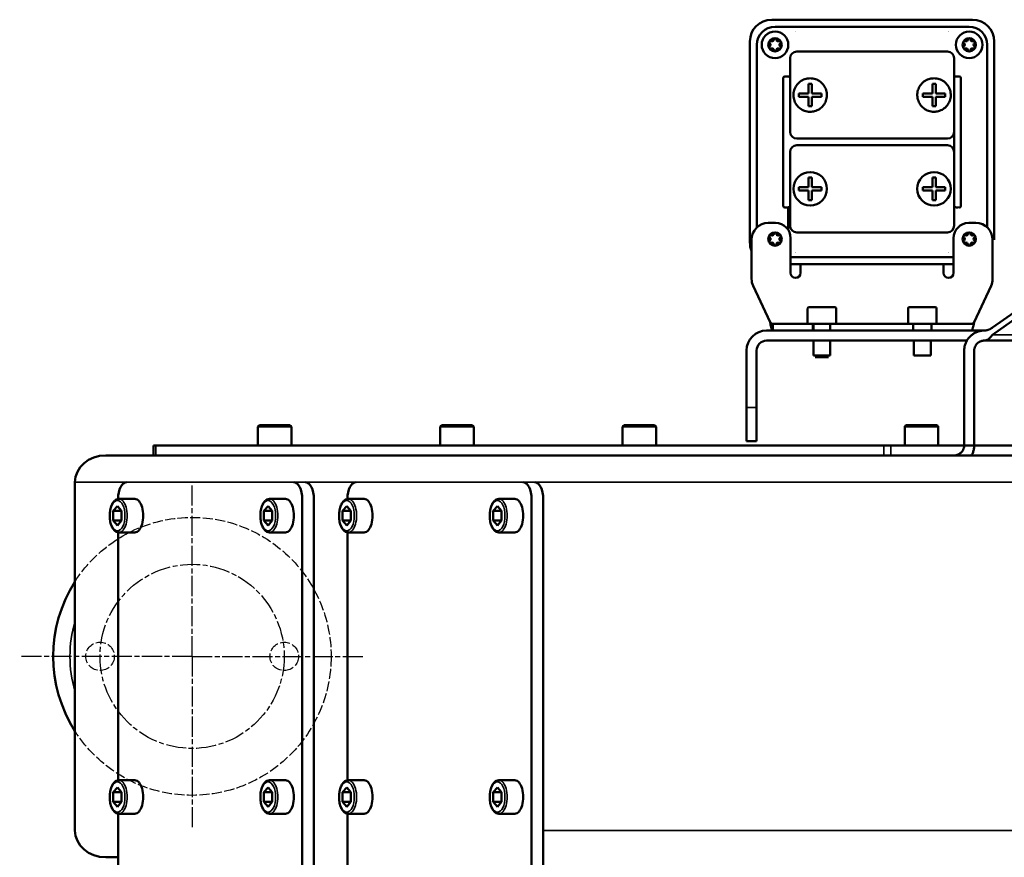
# Model space of a CAD drawing. Units: millimetres. Extents: x 6406 to 10298, y 9800 to 14042.
# Drawn here: x 7012 to 7307, y 11424 to 11674 of the extents above; entities that cross this region are included whole.
import ezdxf

# ---------------------------------------------------------------- set-up
doc = ezdxf.new("R2010")
doc.units = ezdxf.units.MM
for name, pattern in [('AM_ISO02W050', [7.5, 6, -1.5]), ('AM_ISO02W050x2', [3.75, 3, -0.75]), ('AM_ISO08W050', [18, 12, -1.5, 3, -1.5]), ('AM_ISO08W050x2', [9, 6, -0.75, 1.5, -0.75])]:
    doc.linetypes.add(name, pattern=pattern)
for name, color, linetype, lineweight in [('AM_0 ( Kontur 0.5 )', 7, 'CONTINUOUS', 50), ('AM_3 ( Verdeckt )', 6, 'AM_ISO02W050', 25), ('AM_7 (Mittellinie)', 4, 'AM_ISO08W050', 25), ('Sichtbar (ISO)', 7, 'CONTINUOUS', 50), ('Sichtbar schmal (ISO)', 7, 'CONTINUOUS', 35)]:
    doc.layers.add(name, color=color, linetype=linetype, lineweight=lineweight)

msp = doc.modelspace()

# ---------------------------------------------------------------- linework, layer by layer
at = {"layer": 'AM_0 ( Kontur 0.5 )'}
for p, q in [((7237.061, 11674.208), (7297.061, 11674.208)), ((7303.561, 11667.708), (7303.561, 11608.508)), ((7249.062, 11652.208), (7249.062, 11655.058)), ((7286.061, 11652.208), (7286.061, 11655.058)), ((7249.062, 11648.358), (7249.062, 11651.208)), ((7286.061, 11648.358), (7286.061, 11651.208))]:
    msp.add_line(p, q, dxfattribs=at)
at = {"layer": 'AM_3 ( Verdeckt )', "linetype": 'AM_ISO02W050x2'}
for centre, radius in [((7063.969, 11484.106), 41.5), ((7036.469, 11484.106), 4.25), ((7091.469, 11484.106), 4.25)]:
    msp.add_circle(centre, radius, dxfattribs=at)
at = {"layer": 'AM_7 (Mittellinie)', "linetype": 'AM_ISO08W050x2'}
for q in [(7063.969, 11535.617), (7012.458, 11484.106), (7063.969, 11432.595), (7115.48, 11484.106)]:
    msp.add_line((7063.969, 11484.106), q, dxfattribs=at)
msp.add_circle((7063.969, 11484.106), 27.5, dxfattribs=at)
at = {"layer": 'Sichtbar (ISO)'}
for p, q in [((7296.061, 11672.12), (7238.061, 11672.12)), ((7230.561, 11667.708), (7230.561, 11607.708)), ((7232.649, 11666.708), (7232.649, 11612.163)), ((7301.473, 11612.163), (7301.473, 11666.708)), ((7289.562, 11664.708), (7244.562, 11664.708)), ((7242.562, 11662.709), (7242.562, 11640.708)), ((7291.544, 11634.972), (7291.562, 11662.709)), ((7240.524, 11618.621), (7240.524, 11656.796)), ((7241.024, 11657.296), (7241.457, 11657.296)), ((7242.013, 11657.231), (7241.957, 11657.287)), ((7248.062, 11655.058), (7248.062, 11654.03)), ((7248.562, 11656.708), (7248.562, 11656.708)), ((7285.061, 11655.058), (7285.061, 11654.03)), ((7285.561, 11656.708), (7285.561, 11656.708)), ((7292.173, 11657.296), (7292.109, 11657.231)), ((7292.173, 11657.296), (7293.098, 11657.296)), ((7293.598, 11656.796), (7293.598, 11618.621)), ((7248.062, 11652.208), (7245.212, 11652.208)), ((7248.062, 11654.03), (7248.062, 11652.208)), ((7251.912, 11652.208), (7249.062, 11652.208)), ((7285.061, 11652.208), (7282.211, 11652.208)), ((7285.061, 11654.03), (7285.061, 11652.208)), ((7288.911, 11652.208), (7286.061, 11652.208)), ((7248.062, 11651.208), (7245.212, 11651.208)), ((7248.062, 11651.208), (7248.062, 11649.386)), ((7248.062, 11649.386), (7248.062, 11648.358)), ((7251.912, 11651.208), (7249.062, 11651.208)), ((7285.061, 11651.208), (7282.211, 11651.208)), ((7285.061, 11651.208), (7285.061, 11649.386)), ((7285.061, 11649.386), (7285.061, 11648.358)), ((7288.911, 11651.208), (7286.061, 11651.208)), ((7248.562, 11646.708), (7248.562, 11646.708)), ((7285.561, 11646.708), (7285.561, 11646.708)), ((7244.562, 11638.708), (7289.562, 11638.708)), ((7242.561, 11634.709), (7242.561, 11612.708)), ((7289.561, 11636.708), (7244.561, 11636.708)), ((7291.561, 11612.708), (7291.561, 11634.709)), ((7368.343, 11628.444), (7303.046, 11582.272)), ((7248.061, 11624.208), (7248.061, 11627.058)), ((7249.061, 11624.208), (7249.061, 11627.058)), ((7285.06, 11624.208), (7285.06, 11627.058)), ((7286.06, 11624.208), (7286.06, 11627.058)), ((7368.343, 11626.323), (7303.046, 11580.151)), ((7248.061, 11624.208), (7245.211, 11624.208)), ((7248.061, 11623.208), (7245.211, 11623.208)), ((7248.061, 11620.358), (7248.061, 11623.208)), ((7251.911, 11624.208), (7249.061, 11624.208)), ((7249.061, 11620.358), (7249.061, 11623.208)), ((7251.911, 11623.208), (7249.061, 11623.208)), ((7285.06, 11624.208), (7282.21, 11624.208)), ((7285.06, 11623.208), (7282.21, 11623.208)), ((7285.06, 11620.358), (7285.06, 11623.208)), ((7288.91, 11624.208), (7286.06, 11624.208)), ((7288.91, 11623.208), (7286.06, 11623.208)), ((7286.06, 11620.358), (7286.06, 11623.208)), ((7241.949, 11618.121), (7241.024, 11618.121)), ((7241.949, 11618.121), (7242.013, 11618.186)), ((7241.949, 11612.462), (7241.949, 11618.121)), ((7293.098, 11618.121), (7292.056, 11618.203)), ((7292.109, 11618.186), (7292.165, 11618.13)), ((7236.061, 11613.508), (7238.211, 11613.508)), ((7244.561, 11610.708), (7289.561, 11610.708)), ((7298.061, 11613.508), (7295.911, 11613.508)), ((7231.061, 11608.508), (7231.061, 11596.817)), ((7242.711, 11598.608), (7242.711, 11609.008)), ((7291.411, 11609.008), (7291.411, 11598.608)), ((7303.061, 11596.817), (7303.061, 11608.508)), ((7242.711, 11603.296), (7291.411, 11603.296)), ((7242.711, 11601.208), (7291.411, 11601.208)), ((7245.711, 11598.608), (7245.711, 11601.108)), ((7288.411, 11601.108), (7288.411, 11598.608)), ((7236.57, 11583.894), (7231.529, 11594.704)), ((7302.593, 11594.704), (7297.552, 11583.894)), ((7247.811, 11583.394), (7247.811, 11587.994)), ((7248.211, 11588.394), (7255.911, 11588.394)), ((7256.311, 11583.394), (7256.311, 11587.994)), ((7277.811, 11583.394), (7277.811, 11587.994)), ((7278.211, 11588.394), (7285.911, 11588.394)), ((7286.311, 11583.394), (7286.311, 11587.994)), ((7235.561, 11581.394), (7300.561, 11581.394)), ((7296.719, 11583.394), (7237.403, 11583.394)), ((7237.403, 11581.394), (7237.403, 11583.394)), ((7249.311, 11581.394), (7249.311, 11583.394)), ((7249.561, 11581.394), (7249.561, 11583.394)), ((7254.561, 11581.394), (7254.561, 11583.394)), ((7279.311, 11581.394), (7279.311, 11583.394)), ((7284.811, 11581.394), (7284.811, 11583.394)), ((7235.561, 11578.394), (7295.365, 11578.394)), ((7249.561, 11573.894), (7249.561, 11578.394)), ((7254.561, 11573.894), (7254.561, 11578.394)), ((7279.561, 11573.894), (7279.561, 11578.394)), ((7284.561, 11573.894), (7284.561, 11578.394)), ((7300.561, 11578.394), (7485.782, 11578.394)), ((7229.561, 11548.394), (7229.561, 11575.394)), ((7232.561, 11548.394), (7232.561, 11575.394)), ((7294.561, 11547.106), (7294.561, 11575.394)), ((7297.561, 11547.106), (7297.561, 11575.394)), ((7249.561, 11573.894), (7254.561, 11573.894)), ((7250.061, 11573.394), (7254.061, 11573.394)), ((7279.561, 11573.894), (7284.561, 11573.894)), ((7083.608, 11547.106), (7083.608, 11552.606)), ((7084.108, 11553.106), (7093.108, 11553.106)), ((7093.608, 11547.106), (7093.608, 11552.606)), ((7138.069, 11547.106), (7138.069, 11552.606)), ((7138.569, 11553.106), (7147.569, 11553.106)), ((7148.069, 11547.106), (7148.069, 11552.606)), ((7192.531, 11547.106), (7192.531, 11552.606)), ((7193.031, 11553.106), (7202.031, 11553.106)), ((7202.531, 11547.106), (7202.531, 11552.606)), ((7276.811, 11547.106), (7276.811, 11552.606)), ((7277.311, 11553.106), (7286.311, 11553.106)), ((7286.811, 11547.106), (7286.811, 11552.606)), ((7052.431, 11544.106), (7052.431, 11547.106)), ((7320.352, 11547.106), (7052.431, 11547.106)), ((7232.561, 11548.394), (7229.561, 11548.394)), ((7038.206, 11544.106), (7335.988, 11544.106)), ((7028.969, 11432.106), (7028.969, 11536.106)), ((7041.659, 11528.993), (7040.409, 11527.549)), ((7042.909, 11527.549), (7041.659, 11528.993)), ((7041.855, 11531.106), (7041.855, 11531.089)), ((7046.855, 11531.106), (7042.092, 11531.106)), ((7086.659, 11528.993), (7085.409, 11527.549)), ((7087.909, 11527.549), (7086.659, 11528.993)), ((7091.855, 11531.106), (7087.092, 11531.106)), ((7096.855, 11230.106), (7096.855, 11531.106)), ((7100.319, 11421.106), (7100.319, 11531.106)), ((7110.159, 11528.993), (7108.909, 11527.549)), ((7111.409, 11527.549), (7110.159, 11528.993)), ((7110.355, 11531.106), (7110.355, 11531.089)), ((7115.355, 11531.106), (7110.592, 11531.106)), ((7155.159, 11528.993), (7153.909, 11527.549)), ((7156.409, 11527.549), (7155.159, 11528.993)), ((7160.355, 11531.106), (7155.592, 11531.106)), ((7165.355, 11230.106), (7165.355, 11531.106)), ((7168.819, 11421.106), (7168.819, 11531.106)), ((7042.909, 11527.549), (7040.409, 11527.549)), ((7040.409, 11527.549), (7040.409, 11524.663)), ((7042.909, 11524.663), (7042.909, 11527.549)), ((7085.409, 11527.549), (7085.409, 11524.663)), ((7087.909, 11527.549), (7085.409, 11527.549)), ((7087.909, 11524.663), (7087.909, 11527.549)), ((7108.909, 11527.549), (7108.909, 11524.663)), ((7111.409, 11527.549), (7108.909, 11527.549)), ((7111.409, 11524.663), (7111.409, 11527.549)), ((7156.409, 11527.549), (7153.909, 11527.549)), ((7153.909, 11527.549), (7153.909, 11524.663)), ((7156.409, 11524.663), (7156.409, 11527.549)), ((7040.409, 11524.663), (7041.659, 11523.219)), ((7042.909, 11524.663), (7040.409, 11524.663)), ((7041.659, 11523.219), (7042.909, 11524.663)), ((7087.909, 11524.663), (7085.409, 11524.663)), ((7085.409, 11524.663), (7086.659, 11523.219)), ((7086.659, 11523.219), (7087.909, 11524.663)), ((7108.909, 11524.663), (7110.159, 11523.219)), ((7111.409, 11524.663), (7108.909, 11524.663)), ((7110.159, 11523.219), (7111.409, 11524.663)), ((7156.409, 11524.663), (7153.909, 11524.663)), ((7153.909, 11524.663), (7155.159, 11523.219)), ((7155.159, 11523.219), (7156.409, 11524.663)), ((7041.855, 11521.123), (7041.855, 11447.089)), ((7046.855, 11521.106), (7042.092, 11521.106)), ((7091.855, 11521.106), (7087.092, 11521.106)), ((7110.355, 11521.123), (7110.355, 11447.089)), ((7115.355, 11521.106), (7110.592, 11521.106)), ((7160.355, 11521.106), (7155.592, 11521.106)), ((7046.855, 11447.106), (7042.092, 11447.106)), ((7091.855, 11447.106), (7087.092, 11447.106)), ((7115.355, 11447.106), (7110.592, 11447.106)), ((7160.355, 11447.106), (7155.592, 11447.106)), ((7041.659, 11444.993), (7040.409, 11443.549)), ((7042.909, 11443.549), (7040.409, 11443.549)), ((7040.409, 11443.549), (7040.409, 11440.663)), ((7042.909, 11443.549), (7041.659, 11444.993)), ((7042.909, 11440.663), (7042.909, 11443.549)), ((7086.659, 11444.993), (7085.409, 11443.549)), ((7087.909, 11443.549), (7085.409, 11443.549)), ((7085.409, 11443.549), (7085.409, 11440.663)), ((7087.909, 11443.549), (7086.659, 11444.993)), ((7087.909, 11440.663), (7087.909, 11443.549)), ((7110.159, 11444.993), (7108.909, 11443.549)), ((7111.409, 11443.549), (7108.909, 11443.549)), ((7108.909, 11443.549), (7108.909, 11440.663)), ((7111.409, 11443.549), (7110.159, 11444.993)), ((7111.409, 11440.663), (7111.409, 11443.549)), ((7155.159, 11444.993), (7153.909, 11443.549)), ((7153.909, 11443.549), (7153.909, 11440.663)), ((7156.409, 11443.549), (7153.909, 11443.549)), ((7156.409, 11443.549), (7155.159, 11444.993)), ((7156.409, 11440.663), (7156.409, 11443.549)), ((7040.409, 11440.663), (7041.659, 11439.219)), ((7042.909, 11440.663), (7040.409, 11440.663)), ((7041.659, 11439.219), (7042.909, 11440.663)), ((7085.409, 11440.663), (7086.659, 11439.219)), ((7087.909, 11440.663), (7085.409, 11440.663)), ((7086.659, 11439.219), (7087.909, 11440.663)), ((7108.909, 11440.663), (7110.159, 11439.219)), ((7111.409, 11440.663), (7108.909, 11440.663)), ((7110.159, 11439.219), (7111.409, 11440.663)), ((7153.909, 11440.663), (7155.159, 11439.219)), ((7156.409, 11440.663), (7153.909, 11440.663)), ((7155.159, 11439.219), (7156.409, 11440.663)), ((7041.855, 11437.123), (7041.855, 11232.032)), ((7046.855, 11437.106), (7042.092, 11437.106)), ((7091.855, 11437.106), (7087.092, 11437.106)), ((7110.355, 11437.123), (7110.355, 11235.101)), ((7115.355, 11437.106), (7110.592, 11437.106)), ((7160.355, 11437.106), (7155.592, 11437.106)), ((7038.206, 11424.106), (7041.855, 11424.106))]:
    msp.add_line(p, q, dxfattribs=at)
for centre, radius in [((7238.061, 11666.708), 3.973), ((7296.061, 11666.708), 3.973), ((7238.061, 11666.708), 2), ((7296.061, 11666.708), 2), ((7248.561, 11623.708), 5), ((7285.56, 11623.708), 5), ((7238.061, 11608.708), 2), ((7296.061, 11608.708), 2)]:
    msp.add_circle(centre, radius, dxfattribs=at)
for centre, radius, start, end in [((7237.061, 11667.708), 6.5, 90, 180), ((7297.061, 11667.708), 6.5, 0, 90), ((7238.061, 11666.708), 5.412, 90, 180), ((7247.761, 11665.958), 5.887, 126.98597, 126.98625), ((7286.361, 11665.959), 5.886, 53.01375, 53.01403), ((7296.061, 11666.708), 5.412, 0, 90), ((7236.719, 11667.483), 0.4, 60.55843, 239.44157), ((7236.261, 11666.708), 0.5, 300.55843, 59.44157), ((7237.161, 11668.267), 0.5, 240.55843, 359.44157), ((7238.061, 11668.258), 0.4, 0.55843, 179.44157), ((7238.961, 11668.267), 0.5, 180.55843, 299.44157), ((7239.403, 11667.483), 0.4, 300.55843, 119.44157), ((7239.861, 11666.708), 0.5, 120.55843, 239.44157), ((7294.719, 11667.483), 0.4, 60.55843, 239.44157), ((7294.261, 11666.708), 0.5, 300.55843, 59.44157), ((7295.161, 11668.267), 0.5, 240.55843, 359.44157), ((7296.061, 11668.258), 0.4, 0.55843, 179.44157), ((7296.961, 11668.267), 0.5, 180.55843, 299.44157), ((7297.403, 11667.483), 0.4, 300.55843, 119.44157), ((7297.861, 11666.708), 0.5, 120.55843, 239.44157), ((7236.719, 11665.933), 0.4, 120.55843, 299.44157), ((7237.161, 11665.149), 0.5, 0.55843, 119.44157), ((7238.061, 11665.158), 0.4, 180.55843, 359.44157), ((7238.961, 11665.149), 0.5, 60.55843, 179.44157), ((7239.403, 11665.933), 0.4, 240.55843, 59.44157), ((7294.719, 11665.933), 0.4, 120.55843, 299.44157), ((7295.161, 11665.149), 0.5, 0.55843, 119.44157), ((7296.061, 11665.158), 0.4, 180.55843, 359.44157), ((7296.961, 11665.149), 0.5, 60.55843, 179.44157), ((7297.403, 11665.933), 0.4, 240.55843, 59.44157), ((7236.061, 11608.508), 5, 90, 180), ((7238.061, 11610.258), 0.4, 0.55843, 179.44157), ((7238.211, 11609.008), 4.5, 0, 90), ((7295.911, 11609.008), 4.5, 90, 180), ((7296.061, 11610.258), 0.4, 0.55843, 179.44157), ((7298.061, 11608.508), 5, 0, 90), ((7237.061, 11607.708), 6.5, 180, 202.61986), ((7236.719, 11609.483), 0.4, 60.55843, 239.44157), ((7236.719, 11607.933), 0.4, 120.55843, 299.44157), ((7236.261, 11608.708), 0.5, 300.55843, 59.44157), ((7237.161, 11610.267), 0.5, 240.55843, 359.44157), ((7238.961, 11610.267), 0.5, 180.55843, 299.44157), ((7239.403, 11609.483), 0.4, 300.55843, 119.44157), ((7239.403, 11607.933), 0.4, 240.55843, 59.44157), ((7239.861, 11608.708), 0.5, 120.55843, 239.44157), ((7294.719, 11609.483), 0.4, 60.55843, 239.44157), ((7294.719, 11607.933), 0.4, 120.55843, 299.44157), ((7294.261, 11608.708), 0.5, 300.55843, 59.44157), ((7295.161, 11610.267), 0.5, 240.55843, 359.44157), ((7296.961, 11610.267), 0.5, 180.55843, 299.44157), ((7297.403, 11609.483), 0.4, 300.55843, 119.44157), ((7297.403, 11607.933), 0.4, 240.55843, 59.44157), ((7297.861, 11608.708), 0.5, 120.55843, 239.44157), ((7237.161, 11607.149), 0.5, 0.55843, 119.44157), ((7238.061, 11607.158), 0.4, 180.55843, 359.44157), ((7238.961, 11607.149), 0.5, 60.55843, 179.44157), ((7247.76, 11609.457), 5.885, 233.01375, 233.01403), ((7286.361, 11609.458), 5.887, 306.98597, 306.98625), ((7295.161, 11607.149), 0.5, 0.55843, 119.44157), ((7296.061, 11607.158), 0.4, 180.55843, 359.44157), ((7296.961, 11607.149), 0.5, 60.55843, 179.44157), ((7236.061, 11596.817), 5, 180, 205), ((7244.211, 11598.608), 1.5, 180, 0), ((7289.911, 11598.608), 1.5, 180, 0), ((7298.061, 11596.817), 5, 335, 0), ((7248.211, 11587.994), 0.4, 90, 180), ((7255.911, 11587.994), 0.4, 0, 90), ((7278.211, 11587.994), 0.4, 90, 180), ((7285.911, 11587.994), 0.4, 0, 90), ((7235.561, 11575.394), 6, 90, 180), ((7235.561, 11575.394), 3, 90, 180), ((7084.108, 11552.606), 0.5, 90, 180), ((7093.108, 11552.606), 0.5, 0, 90), ((7138.569, 11552.606), 0.5, 90, 180), ((7147.569, 11552.606), 0.5, 0, 90), ((7193.031, 11552.606), 0.5, 90, 180), ((7202.031, 11552.606), 0.5, 0, 90), ((7277.311, 11552.606), 0.5, 90, 180), ((7286.311, 11552.606), 0.5, 0, 90), ((7063.969, 11484.106), 41.5, 147.49809, 212.50191)]:
    msp.add_arc(centre, radius, start, end, dxfattribs=at)
for centre, major_axis, ratio, start_param, end_param in [((7244.562, 11662.708), (1.415, -1.415), 0.9996955, 2.3563468, 3.9268385), ((7289.562, 11662.708), (-1.415, -1.415), 0.9996955, 2.3563468, 3.9268385), ((7241.024, 11656.795), (0.354, -0.354), 0.9996955, 2.3563468, 3.9268385), ((7241.457, 11657.287), (0.5, 0), 0.0174551, 0.0174533, 1.5707963), ((7242.313, 11657.231), (0.3, 0), 0.0174551, 3.1590459, 3.8236282), ((7242.078, 11656.726), (-0.354, -0.354), 0.9996955, 2.6126431, 3.4379896), ((7248.562, 11648.902), (9.59, 0), 0.6427876, 1.518647, 1.6229732), ((7285.561, 11648.902), (9.59, 0), 0.6427876, 1.518647, 1.6229732), ((7292.044, 11656.726), (0.354, -0.354), 0.9996955, 2.8451957, 3.6534253), ((7291.809, 11657.231), (-0.3, 0), 0.0174551, 2.4595571, 3.1241394), ((7293.098, 11656.795), (-0.354, -0.354), 0.9996955, 2.3563468, 3.9268385), ((7251.368, 11651.708), (0, -9.59), 0.6427957, 4.6602259, 4.7645521), ((7245.756, 11651.708), (0, -9.59), 0.6427795, 1.5186332, 1.6229594), ((7288.367, 11651.708), (0, -9.59), 0.6427957, 4.6602259, 4.7645521), ((7282.755, 11651.708), (0, -9.59), 0.6427795, 1.5186332, 1.6229594), ((7248.562, 11654.514), (-9.59, 0), 0.6427876, 1.5186195, 1.6229457), ((7285.561, 11654.514), (-9.59, 0), 0.6427876, 1.5186195, 1.6229457), ((7244.562, 11640.709), (-1.415, -1.415), 0.9996955, 5.4979394, 7.0684312), ((7289.562, 11640.709), (1.415, -1.415), 0.9996955, -0.7852459, 0.7852459), ((7244.561, 11634.708), (1.415, -1.415), 0.9996955, 2.3563468, 3.9268385), ((7289.561, 11634.708), (-1.415, -1.415), 0.9996955, 2.3563468, 3.9268385), ((7248.561, 11620.902), (-9.59, 0), 0.6427876, 4.6602259, 4.7645521), ((7285.56, 11620.902), (-9.59, 0), 0.6427876, 4.6602259, 4.7645521), ((7251.367, 11623.708), (0, -9.59), 0.6427876, 4.6602259, 4.7645521), ((7245.755, 11623.708), (0, -9.59), 0.6427876, 1.5186332, 1.6229594), ((7288.366, 11623.708), (0, -9.59), 0.6427876, 4.6602259, 4.7645521), ((7282.754, 11623.708), (0, -9.59), 0.6427876, 1.5186332, 1.6229594), ((7248.561, 11626.514), (-9.59, 0), 0.6427876, 1.5186332, 1.6229594), ((7285.56, 11626.514), (-9.59, 0), 0.6427876, 1.5186332, 1.6229594), ((7241.024, 11618.621), (-0.354, -0.354), 0.9996955, 5.4979394, 7.0684312), ((7242.313, 11618.186), (-0.3, 0), 0.0174551, -0.6820356, -0.0174533), ((7242.078, 11618.691), (0.354, -0.354), 0.9996955, -0.2963969, 0.5202561), ((7292.044, 11618.691), (-0.354, -0.354), 0.9996955, 5.7629292, 6.5795822), ((7291.809, 11618.186), (0.3, 0), 0.0174551, 0.0174533, 0.6820356), ((7292.665, 11618.13), (0.5, 0), 0.0174551, 3.1590459, 4.712389), ((7293.098, 11618.621), (0.354, -0.354), 0.9996955, -0.7852459, 0.7852459), ((7244.561, 11612.709), (-1.415, -1.415), 0.9996955, 5.4979394, 7.0684312), ((7289.561, 11612.709), (1.415, -1.415), 0.9996955, -0.7852459, 0.7852459), ((7038.206, 11536.106), (-9.238, 0), 0.8660254, 4.712389, 6.2831853), ((7044.355, 11531.106), (0, -5), 0.5, 3.1415927, 4.712389), ((7094.355, 11531.106), (0, -5), 0.5, 1.5707963, 3.1415927), ((7097.819, 11531.106), (0, -5), 0.5, 1.5707963, 3.1415927), ((7112.855, 11531.106), (0, -5), 0.5, 3.1415927, 4.712389), ((7162.855, 11531.106), (0, -5), 0.5, 1.5707963, 3.1415927), ((7166.319, 11531.106), (0, -5), 0.5, 1.5707963, 3.1415927), ((7046.855, 11526.106), (0, -5), 0.5, 0, 3.1415927), ((7091.855, 11526.106), (0, -5), 0.5, 0, 3.1415927), ((7115.355, 11526.106), (0, -5), 0.5, 0, 3.1415927), ((7160.355, 11526.106), (0, -5), 0.5, 0, 3.1415927), ((7046.855, 11442.106), (0, -5), 0.5, 0, 3.1415927), ((7091.855, 11442.106), (0, -5), 0.5, 0, 3.1415927), ((7115.355, 11442.106), (0, -5), 0.5, 0, 3.1415927), ((7160.355, 11442.106), (0, -5), 0.5, 0, 3.1415927), ((7038.206, 11432.106), (9.238, 0), 0.8660254, 3.1415927, 4.712389)]:
    msp.add_ellipse(centre, major_axis=major_axis, ratio=ratio, start_param=start_param, end_param=end_param, dxfattribs=at)
for points, knots in [([(7242.313, 11657.167), (7242.289, 11657.18), (7242.265, 11657.19), (7242.212, 11657.209), (7242.18, 11657.217), (7242.124, 11657.226), (7242.1, 11657.227), (7242.08, 11657.228)], [0.260751258, 0.260751258, 0.260751258, 0.260751258, 0.268395134, 0.268395134, 0.278080502, 0.278080502, 0.287220091, 0.287220091, 0.287220091, 0.287220091]), ([(7248.476, 11646.709), (7247.943, 11646.718), (7247.411, 11646.813), (7246.405, 11647.166), (7245.93, 11647.424), (7245.085, 11648.075), (7244.716, 11648.469), (7244.119, 11649.353), (7243.892, 11649.843), (7243.604, 11650.87), (7243.543, 11651.407), (7243.592, 11652.473), (7243.703, 11653.001), (7244.085, 11653.997), (7244.356, 11654.464), (7245.032, 11655.289), (7245.437, 11655.647), (7246.338, 11656.218), (7246.834, 11656.431), (7247.719, 11656.651), (7248.098, 11656.701), (7248.476, 11656.708)], [4.7295251, 4.7295251, 4.7295251, 4.7295251, 5.0495251, 5.0495251, 5.3695251, 5.3695251, 5.6895251, 5.6895251, 6.0095251, 6.0095251, 6.3295251, 6.3295251, 6.6495251, 6.6495251, 6.9695251, 6.9695251, 7.2895251, 7.2895251, 7.6095251, 7.6095251, 7.8368456, 7.8368456, 7.8368456, 7.8368456]), ([(7248.562, 11656.708), (7249.095, 11656.708), (7249.629, 11656.622), (7250.641, 11656.287), (7251.12, 11656.037), (7251.976, 11655.4), (7252.352, 11655.013), (7252.964, 11654.139), (7253.199, 11653.653), (7253.505, 11652.631), (7253.575, 11652.095), (7253.544, 11651.029), (7253.443, 11650.499), (7253.078, 11649.496), (7252.814, 11649.025), (7252.153, 11648.188), (7251.754, 11647.823), (7250.863, 11647.237), (7250.37, 11647.016), (7249.434, 11646.766), (7248.998, 11646.708), (7248.562, 11646.708)], [1.5707963, 1.5707963, 1.5707963, 1.5707963, 1.8907963, 1.8907963, 2.2107963, 2.2107963, 2.5307963, 2.5307963, 2.8507963, 2.8507963, 3.1707963, 3.1707963, 3.4907963, 3.4907963, 3.8107963, 3.8107963, 4.1307963, 4.1307963, 4.4507963, 4.4507963, 4.712389, 4.712389, 4.712389, 4.712389]), ([(7285.475, 11646.709), (7284.942, 11646.718), (7284.41, 11646.813), (7283.404, 11647.166), (7282.929, 11647.424), (7282.084, 11648.075), (7281.715, 11648.469), (7281.118, 11649.353), (7280.891, 11649.843), (7280.603, 11650.87), (7280.542, 11651.407), (7280.591, 11652.473), (7280.702, 11653.001), (7281.084, 11653.997), (7281.355, 11654.464), (7282.031, 11655.289), (7282.436, 11655.647), (7283.337, 11656.218), (7283.833, 11656.431), (7284.718, 11656.651), (7285.096, 11656.701), (7285.475, 11656.708)], [4.7295251, 4.7295251, 4.7295251, 4.7295251, 5.0495251, 5.0495251, 5.3695251, 5.3695251, 5.6895251, 5.6895251, 6.0095251, 6.0095251, 6.3295251, 6.3295251, 6.6495251, 6.6495251, 6.9695251, 6.9695251, 7.2895251, 7.2895251, 7.6095251, 7.6095251, 7.8368456, 7.8368456, 7.8368456, 7.8368456]), ([(7285.561, 11656.708), (7286.094, 11656.708), (7286.628, 11656.622), (7287.64, 11656.287), (7288.119, 11656.037), (7288.975, 11655.4), (7289.351, 11655.013), (7289.963, 11654.139), (7290.198, 11653.653), (7290.504, 11652.631), (7290.574, 11652.095), (7290.543, 11651.029), (7290.442, 11650.499), (7290.077, 11649.496), (7289.813, 11649.025), (7289.152, 11648.188), (7288.753, 11647.823), (7287.862, 11647.237), (7287.369, 11647.016), (7286.433, 11646.766), (7285.997, 11646.708), (7285.561, 11646.708)], [1.5707963, 1.5707963, 1.5707963, 1.5707963, 1.8907963, 1.8907963, 2.2107963, 2.2107963, 2.5307963, 2.5307963, 2.8507963, 2.8507963, 3.1707963, 3.1707963, 3.4907963, 3.4907963, 3.8107963, 3.8107963, 4.1307963, 4.1307963, 4.4507963, 4.4507963, 4.712389, 4.712389, 4.712389, 4.712389]), ([(7292.042, 11657.228), (7292.03, 11657.227), (7292.018, 11657.227), (7291.977, 11657.223), (7291.938, 11657.216), (7291.873, 11657.197), (7291.84, 11657.184), (7291.809, 11657.167)], [-0.186206418, -0.186206418, -0.186206418, -0.186206418, -0.181112752, -0.181112752, -0.169721578, -0.169721578, -0.159783832, -0.159783832, -0.159783832, -0.159783832]), ([(7242.08, 11618.189), (7242.092, 11618.189), (7242.104, 11618.19), (7242.145, 11618.193), (7242.184, 11618.2), (7242.249, 11618.22), (7242.282, 11618.233), (7242.313, 11618.249)], [-0.186206418, -0.186206418, -0.186206418, -0.186206418, -0.181112752, -0.181112752, -0.169721578, -0.169721578, -0.159783832, -0.159783832, -0.159783832, -0.159783832]), ([(7291.809, 11618.249), (7291.833, 11618.237), (7291.857, 11618.226), (7291.91, 11618.208), (7291.942, 11618.2), (7291.998, 11618.191), (7292.022, 11618.189), (7292.042, 11618.189)], [0.260751258, 0.260751258, 0.260751258, 0.260751258, 0.268395134, 0.268395134, 0.278080502, 0.278080502, 0.287220091, 0.287220091, 0.287220091, 0.287220091]), ([(7241.949, 11612.462), (7241.949, 11612.36), (7241.948, 11612.24), (7241.947, 11612.058), (7241.947, 11611.963), (7241.946, 11611.887), (7241.946, 11611.882), (7241.945, 11611.877)], [0.089308649, 0.089308649, 0.089308649, 0.089308649, 0.119806737, 0.119806737, 0.146389866, 0.146389866, 0.148336879, 0.148336879, 0.148336879, 0.148336879]), ([(7241.945, 11611.877), (7241.945, 11611.825), (7241.952, 11611.776), (7241.98, 11611.677), (7242.004, 11611.627), (7242.034, 11611.583), (7242.035, 11611.582), (7242.035, 11611.582)], [-0.043205056, -0.043205056, -0.043205056, -0.043205056, -0.02324676, -0.02324676, 0, 0, 0.000270371, 0.000270371, 0.000270371, 0.000270371]), ([(7237.403, 11583.394), (7237.333, 11583.394), (7237.264, 11583.407), (7237.195, 11583.432), (7237.125, 11583.457), (7237.056, 11583.494), (7236.987, 11583.54), (7236.917, 11583.586), (7236.848, 11583.642), (7236.778, 11583.702), (7236.709, 11583.763), (7236.64, 11583.828), (7236.57, 11583.894)], [0, 0, 0, 0, 0.25, 0.25, 0.25, 0.5, 0.5, 0.5, 0.75, 0.75, 0.75, 1, 1, 1, 1]), ([(7237.403, 11581.394), (7237.372, 11581.394), (7237.341, 11581.406), (7237.311, 11581.431), (7237.28, 11581.457), (7237.248, 11581.495), (7237.218, 11581.545), (7237.187, 11581.595), (7237.156, 11581.656), (7237.125, 11581.729), (7237.095, 11581.801), (7237.064, 11581.884), (7237.033, 11581.978), (7237.002, 11582.072), (7236.971, 11582.176), (7236.94, 11582.287), (7236.909, 11582.399), (7236.878, 11582.518), (7236.848, 11582.644), (7236.817, 11582.769), (7236.786, 11582.901), (7236.755, 11583.038), (7236.725, 11583.175), (7236.693, 11583.317), (7236.663, 11583.461), (7236.632, 11583.604), (7236.601, 11583.749), (7236.57, 11583.894)], [0, 0, 0, 0, 0.1111111, 0.1111111, 0.1111111, 0.2222222, 0.2222222, 0.2222222, 0.3333333, 0.3333333, 0.3333333, 0.4444444, 0.4444444, 0.4444444, 0.5555556, 0.5555556, 0.5555556, 0.6666667, 0.6666667, 0.6666667, 0.7777778, 0.7777778, 0.7777778, 0.8888889, 0.8888889, 0.8888889, 1, 1, 1, 1]), ([(7294.561, 11575.394), (7294.561, 11575.568), (7294.569, 11575.743), (7294.584, 11575.917), (7294.599, 11576.09), (7294.622, 11576.264), (7294.652, 11576.436), (7294.682, 11576.608), (7294.72, 11576.778), (7294.766, 11576.947), (7294.811, 11577.115), (7294.863, 11577.282), (7294.923, 11577.446), (7294.983, 11577.61), (7295.05, 11577.771), (7295.123, 11577.929), (7295.197, 11578.087), (7295.278, 11578.242), (7295.365, 11578.393), (7295.452, 11578.544), (7295.546, 11578.692), (7295.646, 11578.835), (7295.746, 11578.978), (7295.852, 11579.116), (7295.964, 11579.25), (7296.077, 11579.384), (7296.195, 11579.513), (7296.318, 11579.636), (7296.442, 11579.759), (7296.57, 11579.878), (7296.704, 11579.99), (7296.838, 11580.102), (7296.976, 11580.208), (7297.119, 11580.308), (7297.262, 11580.409), (7297.41, 11580.502), (7297.561, 11580.59), (7297.712, 11580.677), (7297.867, 11580.758), (7298.025, 11580.832), (7298.184, 11580.905), (7298.345, 11580.972), (7298.509, 11581.032), (7298.673, 11581.092), (7298.839, 11581.144), (7299.008, 11581.189), (7299.176, 11581.234), (7299.347, 11581.272), (7299.519, 11581.302), (7299.691, 11581.333), (7299.864, 11581.356), (7300.038, 11581.371), (7300.212, 11581.386), (7300.386, 11581.394), (7300.561, 11581.394)], [0, 0, 0, 0, 0.0555556, 0.0555556, 0.0555556, 0.1111111, 0.1111111, 0.1111111, 0.1666667, 0.1666667, 0.1666667, 0.2222222, 0.2222222, 0.2222222, 0.2777778, 0.2777778, 0.2777778, 0.3333333, 0.3333333, 0.3333333, 0.3888889, 0.3888889, 0.3888889, 0.4444444, 0.4444444, 0.4444444, 0.5, 0.5, 0.5, 0.5555556, 0.5555556, 0.5555556, 0.6111111, 0.6111111, 0.6111111, 0.6666667, 0.6666667, 0.6666667, 0.7222222, 0.7222222, 0.7222222, 0.7777778, 0.7777778, 0.7777778, 0.8333333, 0.8333333, 0.8333333, 0.8888889, 0.8888889, 0.8888889, 0.9444444, 0.9444444, 0.9444444, 1, 1, 1, 1]), ([(7297.552, 11583.894), (7297.482, 11583.828), (7297.413, 11583.763), (7297.344, 11583.702), (7297.274, 11583.642), (7297.205, 11583.586), (7297.136, 11583.54), (7297.066, 11583.494), (7296.997, 11583.457), (7296.927, 11583.432), (7296.858, 11583.407), (7296.789, 11583.394), (7296.719, 11583.394)], [0, 0, 0, 0, 0.25, 0.25, 0.25, 0.5, 0.5, 0.5, 0.75, 0.75, 0.75, 1, 1, 1, 1]), ([(7297.552, 11583.894), (7297.521, 11583.749), (7297.49, 11583.604), (7297.459, 11583.461), (7297.429, 11583.317), (7297.397, 11583.175), (7297.367, 11583.038), (7297.336, 11582.901), (7297.305, 11582.769), (7297.274, 11582.644), (7297.244, 11582.518), (7297.213, 11582.399), (7297.182, 11582.287), (7297.151, 11582.176), (7297.12, 11582.072), (7297.089, 11581.978), (7297.058, 11581.884), (7297.027, 11581.801), (7296.997, 11581.729), (7296.966, 11581.656), (7296.935, 11581.595), (7296.904, 11581.545), (7296.874, 11581.495), (7296.842, 11581.457), (7296.812, 11581.431), (7296.781, 11581.406), (7296.75, 11581.394), (7296.719, 11581.394)], [0, 0, 0, 0, 0.1111111, 0.1111111, 0.1111111, 0.2222222, 0.2222222, 0.2222222, 0.3333333, 0.3333333, 0.3333333, 0.4444444, 0.4444444, 0.4444444, 0.5555556, 0.5555556, 0.5555556, 0.6666667, 0.6666667, 0.6666667, 0.7777778, 0.7777778, 0.7777778, 0.8888889, 0.8888889, 0.8888889, 1, 1, 1, 1]), ([(7303.046, 11582.272), (7302.954, 11582.211), (7302.862, 11582.152), (7302.77, 11582.096), (7302.678, 11582.039), (7302.586, 11581.986), (7302.494, 11581.936), (7302.402, 11581.886), (7302.31, 11581.839), (7302.218, 11581.796), (7302.126, 11581.752), (7302.034, 11581.712), (7301.942, 11581.675), (7301.85, 11581.638), (7301.758, 11581.604), (7301.666, 11581.575), (7301.574, 11581.545), (7301.481, 11581.518), (7301.389, 11581.496), (7301.297, 11581.473), (7301.205, 11581.454), (7301.113, 11581.439), (7301.021, 11581.424), (7300.929, 11581.413), (7300.837, 11581.405), (7300.745, 11581.397), (7300.653, 11581.394), (7300.561, 11581.394)], [0, 0, 0, 0, 0.1111111, 0.1111111, 0.1111111, 0.2222222, 0.2222222, 0.2222222, 0.3333333, 0.3333333, 0.3333333, 0.4444444, 0.4444444, 0.4444444, 0.5555556, 0.5555556, 0.5555556, 0.6666667, 0.6666667, 0.6666667, 0.7777778, 0.7777778, 0.7777778, 0.8888889, 0.8888889, 0.8888889, 1, 1, 1, 1]), ([(7297.561, 11575.394), (7297.561, 11575.481), (7297.565, 11575.568), (7297.572, 11575.655), (7297.58, 11575.742), (7297.591, 11575.829), (7297.607, 11575.915), (7297.622, 11576.001), (7297.641, 11576.086), (7297.663, 11576.17), (7297.686, 11576.255), (7297.712, 11576.338), (7297.742, 11576.42), (7297.772, 11576.502), (7297.805, 11576.583), (7297.842, 11576.662), (7297.879, 11576.741), (7297.919, 11576.818), (7297.963, 11576.894), (7298.006, 11576.969), (7298.053, 11577.043), (7298.103, 11577.114), (7298.153, 11577.186), (7298.207, 11577.255), (7298.263, 11577.322), (7298.319, 11577.389), (7298.378, 11577.453), (7298.44, 11577.515), (7298.501, 11577.577), (7298.566, 11577.636), (7298.633, 11577.692), (7298.699, 11577.748), (7298.769, 11577.801), (7298.84, 11577.851), (7298.912, 11577.901), (7298.985, 11577.948), (7299.061, 11577.992), (7299.137, 11578.035), (7299.214, 11578.076), (7299.293, 11578.113), (7299.372, 11578.149), (7299.453, 11578.183), (7299.535, 11578.213), (7299.617, 11578.243), (7299.7, 11578.269), (7299.784, 11578.291), (7299.869, 11578.314), (7299.954, 11578.333), (7300.04, 11578.348), (7300.126, 11578.363), (7300.212, 11578.375), (7300.299, 11578.382), (7300.386, 11578.39), (7300.474, 11578.394), (7300.561, 11578.394)], [0, 0, 0, 0, 0.0555556, 0.0555556, 0.0555556, 0.1111111, 0.1111111, 0.1111111, 0.1666667, 0.1666667, 0.1666667, 0.2222222, 0.2222222, 0.2222222, 0.2777778, 0.2777778, 0.2777778, 0.3333333, 0.3333333, 0.3333333, 0.3888889, 0.3888889, 0.3888889, 0.4444444, 0.4444444, 0.4444444, 0.5, 0.5, 0.5, 0.5555556, 0.5555556, 0.5555556, 0.6111111, 0.6111111, 0.6111111, 0.6666667, 0.6666667, 0.6666667, 0.7222222, 0.7222222, 0.7222222, 0.7777778, 0.7777778, 0.7777778, 0.8333333, 0.8333333, 0.8333333, 0.8888889, 0.8888889, 0.8888889, 0.9444444, 0.9444444, 0.9444444, 1, 1, 1, 1]), ([(7303.046, 11580.151), (7302.954, 11580.028), (7302.862, 11579.91), (7302.77, 11579.797), (7302.678, 11579.685), (7302.586, 11579.579), (7302.494, 11579.479), (7302.402, 11579.379), (7302.31, 11579.285), (7302.218, 11579.197), (7302.126, 11579.11), (7302.034, 11579.03), (7301.942, 11578.956), (7301.85, 11578.882), (7301.758, 11578.815), (7301.666, 11578.755), (7301.574, 11578.696), (7301.481, 11578.643), (7301.389, 11578.598), (7301.297, 11578.553), (7301.205, 11578.515), (7301.113, 11578.485), (7301.021, 11578.454), (7300.929, 11578.432), (7300.837, 11578.416), (7300.745, 11578.401), (7300.653, 11578.394), (7300.561, 11578.394)], [0, 0, 0, 0, 0.1111111, 0.1111111, 0.1111111, 0.2222222, 0.2222222, 0.2222222, 0.3333333, 0.3333333, 0.3333333, 0.4444444, 0.4444444, 0.4444444, 0.5555556, 0.5555556, 0.5555556, 0.6666667, 0.6666667, 0.6666667, 0.7777778, 0.7777778, 0.7777778, 0.8888889, 0.8888889, 0.8888889, 1, 1, 1, 1]), ([(7291.561, 11544.106), (7291.682, 11544.106), (7291.803, 11544.113), (7291.923, 11544.128), (7292.043, 11544.142), (7292.162, 11544.164), (7292.279, 11544.193), (7292.396, 11544.222), (7292.512, 11544.258), (7292.625, 11544.301), (7292.738, 11544.344), (7292.848, 11544.394), (7292.955, 11544.45), (7293.062, 11544.506), (7293.166, 11544.568), (7293.265, 11544.637), (7293.365, 11544.706), (7293.46, 11544.78), (7293.55, 11544.861), (7293.641, 11544.941), (7293.726, 11545.026), (7293.806, 11545.117), (7293.887, 11545.207), (7293.961, 11545.302), (7294.03, 11545.402), (7294.099, 11545.501), (7294.161, 11545.605), (7294.217, 11545.712), (7294.274, 11545.819), (7294.323, 11545.929), (7294.366, 11546.042), (7294.409, 11546.155), (7294.445, 11546.271), (7294.474, 11546.388), (7294.503, 11546.505), (7294.525, 11546.624), (7294.539, 11546.744), (7294.554, 11546.864), (7294.561, 11546.985), (7294.561, 11547.106)], [0, 0, 0, 0, 0.0769231, 0.0769231, 0.0769231, 0.1538462, 0.1538462, 0.1538462, 0.2307692, 0.2307692, 0.2307692, 0.3076923, 0.3076923, 0.3076923, 0.3846154, 0.3846154, 0.3846154, 0.4615385, 0.4615385, 0.4615385, 0.5384615, 0.5384615, 0.5384615, 0.6153846, 0.6153846, 0.6153846, 0.6923077, 0.6923077, 0.6923077, 0.7692308, 0.7692308, 0.7692308, 0.8461538, 0.8461538, 0.8461538, 0.9230769, 0.9230769, 0.9230769, 1, 1, 1, 1]), ([(7296.757, 11544.106), (7296.757, 11544.106), (7296.757, 11544.106), (7296.757, 11544.106), (7296.844, 11544.257), (7296.925, 11544.412), (7296.999, 11544.57), (7297.073, 11544.728), (7297.14, 11544.89), (7297.199, 11545.054), (7297.259, 11545.218), (7297.311, 11545.385), (7297.357, 11545.553), (7297.402, 11545.722), (7297.439, 11545.892), (7297.47, 11546.064), (7297.5, 11546.236), (7297.523, 11546.409), (7297.538, 11546.583), (7297.553, 11546.757), (7297.561, 11546.932), (7297.561, 11547.106)], [0.66665956, 0.66665956, 0.66665956, 0.66665956, 0.66666667, 0.66666667, 0.66666667, 0.72222222, 0.72222222, 0.72222222, 0.77777778, 0.77777778, 0.77777778, 0.83333333, 0.83333333, 0.83333333, 0.88888889, 0.88888889, 0.88888889, 0.94444444, 0.94444444, 0.94444444, 1, 1, 1, 1]), ([(7042.092, 11531.106), (7041.821, 11531.106), (7041.552, 11531.036), (7041.031, 11530.77), (7040.783, 11530.561), (7040.308, 11530), (7040.091, 11529.628), (7039.732, 11528.777), (7039.591, 11528.297), (7039.401, 11527.286), (7039.349, 11526.757), (7039.336, 11525.699), (7039.373, 11525.17), (7039.534, 11524.156), (7039.658, 11523.672), (7039.988, 11522.789), (7040.196, 11522.392), (7040.69, 11521.733), (7040.979, 11521.468), (7041.554, 11521.175), (7041.822, 11521.106), (7042.092, 11521.106)], [1.5707963, 1.5707963, 1.5707963, 1.5707963, 1.8206152, 1.8206152, 2.1043451, 2.1043451, 2.4396352, 2.4396352, 2.7809197, 2.7809197, 3.1162978, 3.1162978, 3.4493659, 3.4493659, 3.7841076, 3.7841076, 4.124307, 4.124307, 4.4635488, 4.4635488, 4.712389, 4.712389, 4.712389, 4.712389]), ([(7087.092, 11531.106), (7086.821, 11531.106), (7086.552, 11531.036), (7086.031, 11530.77), (7085.783, 11530.561), (7085.308, 11530), (7085.091, 11529.628), (7084.732, 11528.777), (7084.591, 11528.297), (7084.401, 11527.286), (7084.349, 11526.757), (7084.336, 11525.699), (7084.373, 11525.17), (7084.534, 11524.156), (7084.658, 11523.672), (7084.988, 11522.789), (7085.196, 11522.392), (7085.69, 11521.733), (7085.979, 11521.468), (7086.554, 11521.175), (7086.822, 11521.106), (7087.092, 11521.106)], [1.5707963, 1.5707963, 1.5707963, 1.5707963, 1.8206152, 1.8206152, 2.1043451, 2.1043451, 2.4396352, 2.4396352, 2.7809197, 2.7809197, 3.1162978, 3.1162978, 3.4493659, 3.4493659, 3.7841076, 3.7841076, 4.124307, 4.124307, 4.4635488, 4.4635488, 4.712389, 4.712389, 4.712389, 4.712389]), ([(7110.592, 11531.106), (7110.321, 11531.106), (7110.052, 11531.036), (7109.531, 11530.77), (7109.283, 11530.561), (7108.808, 11530), (7108.591, 11529.628), (7108.232, 11528.777), (7108.091, 11528.297), (7107.901, 11527.286), (7107.849, 11526.757), (7107.836, 11525.699), (7107.873, 11525.17), (7108.034, 11524.156), (7108.158, 11523.672), (7108.488, 11522.789), (7108.696, 11522.392), (7109.19, 11521.733), (7109.479, 11521.468), (7110.054, 11521.175), (7110.322, 11521.106), (7110.592, 11521.106)], [1.5707963, 1.5707963, 1.5707963, 1.5707963, 1.8206152, 1.8206152, 2.1043451, 2.1043451, 2.4396352, 2.4396352, 2.7809197, 2.7809197, 3.1162978, 3.1162978, 3.4493659, 3.4493659, 3.7841076, 3.7841076, 4.124307, 4.124307, 4.4635488, 4.4635488, 4.712389, 4.712389, 4.712389, 4.712389]), ([(7155.592, 11531.106), (7155.321, 11531.106), (7155.052, 11531.036), (7154.531, 11530.77), (7154.283, 11530.561), (7153.808, 11530), (7153.591, 11529.628), (7153.232, 11528.777), (7153.091, 11528.297), (7152.901, 11527.286), (7152.849, 11526.757), (7152.836, 11525.699), (7152.873, 11525.17), (7153.034, 11524.156), (7153.158, 11523.672), (7153.488, 11522.789), (7153.696, 11522.392), (7154.19, 11521.733), (7154.479, 11521.468), (7155.054, 11521.175), (7155.322, 11521.106), (7155.592, 11521.106)], [1.5707963, 1.5707963, 1.5707963, 1.5707963, 1.8206152, 1.8206152, 2.1043451, 2.1043451, 2.4396352, 2.4396352, 2.7809197, 2.7809197, 3.1162978, 3.1162978, 3.4493659, 3.4493659, 3.7841076, 3.7841076, 4.124307, 4.124307, 4.4635488, 4.4635488, 4.712389, 4.712389, 4.712389, 4.712389]), ([(7042.092, 11447.106), (7041.821, 11447.106), (7041.552, 11447.036), (7041.031, 11446.77), (7040.783, 11446.561), (7040.308, 11446), (7040.091, 11445.628), (7039.732, 11444.777), (7039.591, 11444.297), (7039.401, 11443.286), (7039.349, 11442.757), (7039.336, 11441.699), (7039.373, 11441.17), (7039.534, 11440.156), (7039.658, 11439.672), (7039.988, 11438.789), (7040.196, 11438.392), (7040.69, 11437.733), (7040.979, 11437.468), (7041.554, 11437.175), (7041.822, 11437.106), (7042.092, 11437.106)], [1.5707963, 1.5707963, 1.5707963, 1.5707963, 1.8206152, 1.8206152, 2.1043451, 2.1043451, 2.4396352, 2.4396352, 2.7809197, 2.7809197, 3.1162978, 3.1162978, 3.4493659, 3.4493659, 3.7841076, 3.7841076, 4.124307, 4.124307, 4.4635488, 4.4635488, 4.712389, 4.712389, 4.712389, 4.712389]), ([(7087.092, 11447.106), (7086.821, 11447.106), (7086.552, 11447.036), (7086.031, 11446.77), (7085.783, 11446.561), (7085.308, 11446), (7085.091, 11445.628), (7084.732, 11444.777), (7084.591, 11444.297), (7084.401, 11443.286), (7084.349, 11442.757), (7084.336, 11441.699), (7084.373, 11441.17), (7084.534, 11440.156), (7084.658, 11439.672), (7084.988, 11438.789), (7085.196, 11438.392), (7085.69, 11437.733), (7085.979, 11437.468), (7086.554, 11437.175), (7086.822, 11437.106), (7087.092, 11437.106)], [1.5707963, 1.5707963, 1.5707963, 1.5707963, 1.8206152, 1.8206152, 2.1043451, 2.1043451, 2.4396352, 2.4396352, 2.7809197, 2.7809197, 3.1162978, 3.1162978, 3.4493659, 3.4493659, 3.7841076, 3.7841076, 4.124307, 4.124307, 4.4635488, 4.4635488, 4.712389, 4.712389, 4.712389, 4.712389]), ([(7110.592, 11447.106), (7110.321, 11447.106), (7110.052, 11447.036), (7109.531, 11446.77), (7109.283, 11446.561), (7108.808, 11446), (7108.591, 11445.628), (7108.232, 11444.777), (7108.091, 11444.297), (7107.901, 11443.286), (7107.849, 11442.757), (7107.836, 11441.699), (7107.873, 11441.17), (7108.034, 11440.156), (7108.158, 11439.672), (7108.488, 11438.789), (7108.696, 11438.392), (7109.19, 11437.733), (7109.479, 11437.468), (7110.054, 11437.175), (7110.322, 11437.106), (7110.592, 11437.106)], [1.5707963, 1.5707963, 1.5707963, 1.5707963, 1.8206152, 1.8206152, 2.1043451, 2.1043451, 2.4396352, 2.4396352, 2.7809197, 2.7809197, 3.1162978, 3.1162978, 3.4493659, 3.4493659, 3.7841076, 3.7841076, 4.124307, 4.124307, 4.4635488, 4.4635488, 4.712389, 4.712389, 4.712389, 4.712389]), ([(7155.592, 11447.106), (7155.321, 11447.106), (7155.052, 11447.036), (7154.531, 11446.77), (7154.283, 11446.561), (7153.808, 11446), (7153.591, 11445.628), (7153.232, 11444.777), (7153.091, 11444.297), (7152.901, 11443.286), (7152.849, 11442.757), (7152.836, 11441.699), (7152.873, 11441.17), (7153.034, 11440.156), (7153.158, 11439.672), (7153.488, 11438.789), (7153.696, 11438.392), (7154.19, 11437.733), (7154.479, 11437.468), (7155.054, 11437.175), (7155.322, 11437.106), (7155.592, 11437.106)], [1.5707963, 1.5707963, 1.5707963, 1.5707963, 1.8206152, 1.8206152, 2.1043451, 2.1043451, 2.4396352, 2.4396352, 2.7809197, 2.7809197, 3.1162978, 3.1162978, 3.4493659, 3.4493659, 3.7841076, 3.7841076, 4.124307, 4.124307, 4.4635488, 4.4635488, 4.712389, 4.712389, 4.712389, 4.712389])]:
    msp.add_open_spline(points, degree=3, knots=knots, dxfattribs=at)
at = {"layer": 'Sichtbar schmal (ISO)'}
for p, q in [((7303.046, 11580.151), (7486.816, 11580.151)), ((7232.561, 11558.394), (7229.561, 11558.394)), ((7083.608, 11552.606), (7093.608, 11552.606)), ((7138.069, 11552.606), (7148.069, 11552.606)), ((7192.531, 11552.606), (7202.531, 11552.606)), ((7276.811, 11552.606), (7286.811, 11552.606)), ((7053.101, 11544.106), (7053.101, 11547.106)), ((7270.568, 11544.106), (7270.568, 11547.106)), ((7272.69, 11544.106), (7272.69, 11547.106)), ((7028.969, 11536.106), (7414.617, 11536.106)), ((7168.819, 11432.106), (7414.617, 11432.106))]:
    msp.add_line(p, q, dxfattribs=at)
msp.add_arc((7063.969, 11484.106), 36.5, 163.51703, 196.48297, dxfattribs=at)
for centre in [(7041.659, 11526.106), (7086.659, 11526.106), (7110.159, 11526.106), (7155.159, 11526.106), (7041.659, 11442.106), (7086.659, 11442.106), (7110.159, 11442.106), (7155.159, 11442.106)]:
    msp.add_ellipse(centre, major_axis=(0, -4.5), ratio=0.5, dxfattribs=at)
for centre in [(7042.092, 11526.106), (7087.092, 11526.106), (7110.592, 11526.106), (7155.592, 11526.106), (7042.092, 11442.106), (7087.092, 11442.106), (7110.592, 11442.106), (7155.592, 11442.106)]:
    msp.add_ellipse(centre, major_axis=(0, -5), ratio=0.5, start_param=0, end_param=3.1415927, dxfattribs=at)

doc.saveas('drawing.dxf')
